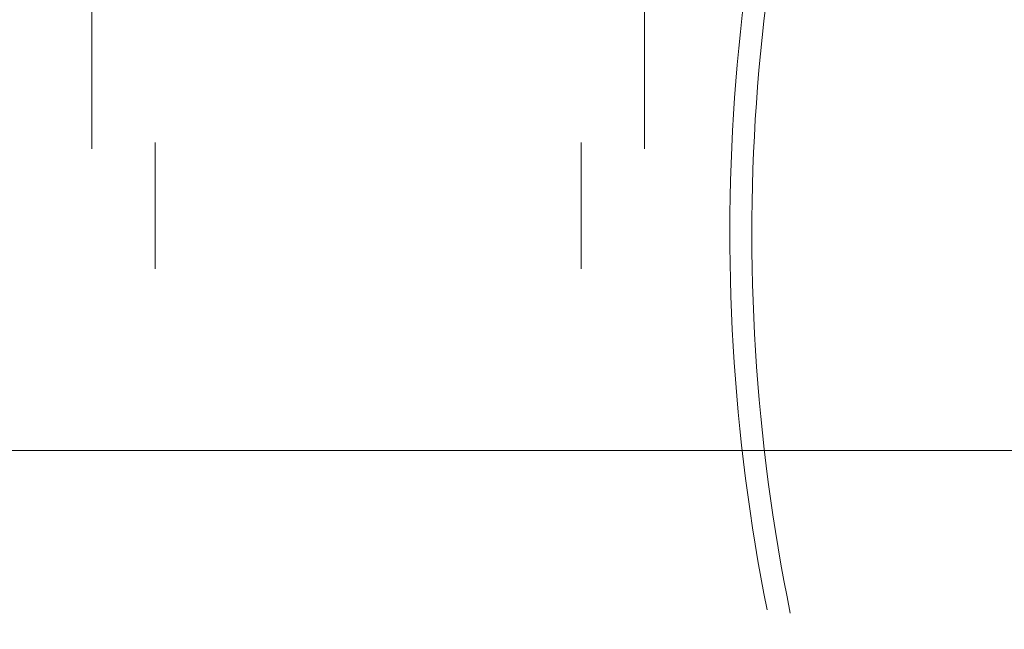
# Model space of a CAD drawing. Units: millimetres. Extents: x -214 to 5321, y -135 to 6275.
# Drawn here: x 2930 to 3242, y 2830 to 3023 of the extents above; entities that cross this region are included whole.
import ezdxf

# ---------------------------------------------------------------- set-up
doc = ezdxf.new("R2010")
doc.units = ezdxf.units.MM
doc.layers.add('Dimensions', color=7, linetype='Continuous')
doc.layers.add('Warstwa 1', color=7, linetype='Continuous')
doc.styles.get("Standard").update_dxf_attribs({"font": 'arial.ttf'})
doc.dimstyles.new('Leikkiset keinu', dxfattribs={"dimtxt": 150, "dimasz": 2.5, "dimexe": 0.06, "dimexo": 0.625, "dimtad": 0, "dimtih": 1, "dimtoh": 1, "dimdec": 0, "dimtxsty": 'Standard', "dimcen": 2.5, "dimadec": 0, "dimazin": 0, "dimtfac": 1, "dimtmove": 0, "dimatfit": 3, "dimfxl": 1, "dimarcsym": 0})

# ---------------------------------------------------------------- blocks, each defined once
blk = doc.blocks.new('*D2')
at = {"layer": 'Defpoints', "color": 0}
for p in [(3039.73, 4894.61), (13.41, 675.21), (3039.58, 675.21)]:
    blk.add_point(p, dxfattribs=at)
at = {"layer": 'Dimensions', "color": 0, "lineweight": -2}
for p, q in [((3039.1, 4894.61), (13.35, 4894.61)), ((13.41, 4892.11), (13.41, 2862.11)), ((13.41, 677.71), (13.41, 2707.71)), ((3038.96, 675.21), (13.35, 675.21))]:
    blk.add_line(p, q, dxfattribs=at)
at = {"layer": 'Dimensions', "color": 0}
for points in [[(13.83, 4892.11), (13, 4892.11), (13.41, 4894.61)], [(13, 677.71), (13.83, 677.71), (13.41, 675.21)]]:
    blk.add_solid(points, dxfattribs=at)
at = {"layer": 'Dimensions', "color": 0, "lineweight": 5, "insert": (13.41, 2784.91), "char_height": 150, "attachment_point": 5}
blk.add_mtext('4219', dxfattribs=at)
blk = doc.blocks.new('*D4')
at = {"layer": 'Defpoints', "color": 0}
for p in [(1697.91, 3394.31), (3039.96, 3394.31), (3047.62, 2174.46)]:
    blk.add_point(p, dxfattribs=at)
at = {"layer": 'Dimensions', "color": 0, "lineweight": -2}
for p, q in [((3039.34, 3394.31), (1697.85, 3394.31)), ((1697.91, 3391.81), (1697.91, 2861.59)), ((1697.91, 2176.96), (1697.91, 2707.19)), ((3047, 2174.46), (1697.85, 2174.46))]:
    blk.add_line(p, q, dxfattribs=at)
at = {"layer": 'Dimensions', "color": 0}
for points in [[(1698.33, 3391.81), (1697.5, 3391.81), (1697.91, 3394.31)], [(1697.5, 2176.96), (1698.33, 2176.96), (1697.91, 2174.46)]]:
    blk.add_solid(points, dxfattribs=at)
at = {"layer": 'Dimensions', "color": 0, "lineweight": 5, "insert": (1697.91, 2784.39), "char_height": 150, "attachment_point": 5}
blk.add_mtext('1220', dxfattribs=at)

msp = doc.modelspace()

# ---------------------------------------------------------------- linework, layer by layer
at = {"layer": 'Warstwa 1', "color": 0, "lineweight": 5}
for points in [[(2914.3, 2836.32), (2936.47, 2946.99), (2927.34, 3061.65), (2887.95, 3167.42)], [(2914.3, 2836.32), (2936.47, 2946.99), (2927.34, 3061.65), (2887.95, 3167.42)], [(3193.44, 3167.42), (3154.04, 3061.65), (3144.92, 2946.99), (3167.09, 2836.32)], [(3193.44, 3167.42), (3154.04, 3061.65), (3144.92, 2946.99), (3167.09, 2836.32)], [(3200, 3164.98), (3160.77, 3059.66), (3151.91, 2945.43), (3174.43, 2835.32)], [(3200, 3164.98), (3160.77, 3059.66), (3151.91, 2945.43), (3174.43, 2835.32)], [(2953.19, 2982.32), (2953.19, 2982.32), (2953.19, 3083.91), (2953.19, 3083.91)], [(3128.19, 3083.91), (3128.19, 3083.91), (3128.19, 2982.32), (3128.19, 2982.32)], [(2973.19, 2980.32), (2973.19, 2980.32), (2973.19, 2984.32), (2973.19, 2984.32)], [(2973.19, 2984.32), (2973.19, 2984.32), (2973.19, 2980.32), (2973.19, 2980.32)], [(2973.19, 2980.32), (2973.19, 2980.32), (2973.19, 2982.32), (2973.19, 2982.32)], [(2973.19, 2982.32), (2973.19, 2982.32), (2973.19, 2980.32), (2973.19, 2980.32)], [(3108.19, 2980.32), (3108.19, 2980.32), (3108.19, 2984.32), (3108.19, 2984.32)], [(3108.19, 2984.32), (3108.19, 2984.32), (3108.19, 2980.32), (3108.19, 2980.32)], [(3108.19, 2982.32), (3108.19, 2982.32), (3108.19, 2980.32), (3108.19, 2980.32)], [(3108.19, 2980.32), (3108.19, 2980.32), (3108.19, 2982.32), (3108.19, 2982.32)], [(2973.19, 2948.32), (2973.19, 2948.32), (2973.19, 2980.32), (2973.19, 2980.32)], [(3108.19, 2980.32), (3108.19, 2980.32), (3108.19, 2948.32), (3108.19, 2948.32)], [(2973.19, 2944.32), (2973.19, 2944.32), (2973.19, 2948.32), (2973.19, 2948.32)], [(2973.19, 2946.32), (2973.19, 2946.32), (2973.19, 2948.32), (2973.19, 2948.32)], [(2973.19, 2948.32), (2973.19, 2948.32), (2973.19, 2946.32), (2973.19, 2946.32)], [(2973.19, 2948.32), (2973.19, 2948.32), (2973.19, 2944.32), (2973.19, 2944.32)], [(3108.19, 2948.32), (3108.19, 2948.32), (3108.19, 2946.32), (3108.19, 2946.32)], [(3108.19, 2946.32), (3108.19, 2946.32), (3108.19, 2948.32), (3108.19, 2948.32)], [(3108.19, 2948.32), (3108.19, 2948.32), (3108.19, 2944.32), (3108.19, 2944.32)], [(3108.19, 2944.32), (3108.19, 2944.32), (3108.19, 2948.32), (3108.19, 2948.32)], [(3306.74, 2886.75), (3306.74, 2886.75), (2423.54, 2886.75), (2423.54, 2886.75)], [(2776.24, 2886.75), (2776.24, 2886.75), (3659.44, 2886.75), (3659.44, 2886.75)]]:
    msp.add_open_spline(points, degree=3, dxfattribs=at)

# ---------------------------------------------------------------- dimensions: what is measured, and where the dimension line sits
at = {"layer": 'Dimensions', "lineweight": 5}
for base, p1, p2, picture, middle in [((13.41, 675.21), (3039.73, 4894.61), (3039.58, 675.21), '*D2', (13.41, 2784.91)), ((1697.91, 3394.31), (3047.62, 2174.46), (3039.96, 3394.31), '*D4', (1697.91, 2784.39))]:
    dim = msp.add_linear_dim(base=base, p1=p1, p2=p2, angle=90, dimstyle='Leikkiset keinu', dxfattribs=at)
    dim.commit()
    dim.dimension.update_dxf_attribs({"geometry": picture, "text_midpoint": middle})

doc.saveas('drawing.dxf')
